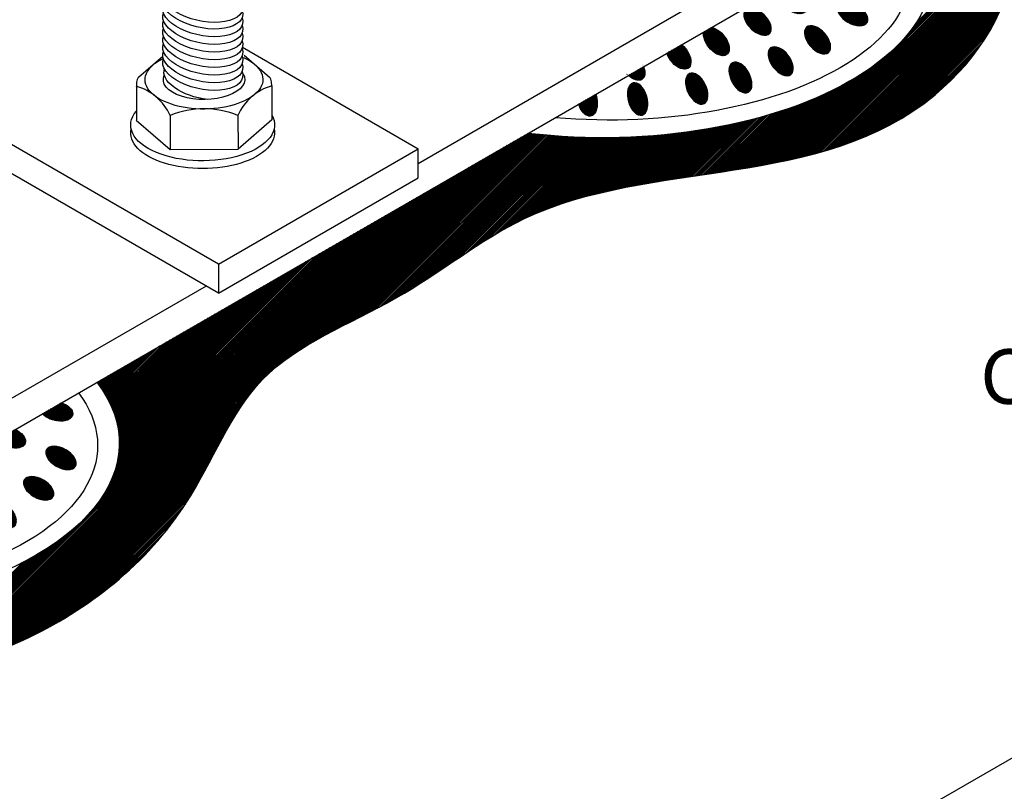
# Model space of a CAD drawing. Units: millimetres. Extents: x 0 to 210, y 0 to 297.
# Drawn here: x 55 to 77, y 108 to 124 of the extents above; entities that cross this region are included whole.
import ezdxf
from ezdxf.enums import TextEntityAlignment as Align

# ---------------------------------------------------------------- set-up
doc = ezdxf.new("R2010")
doc.units = ezdxf.units.MM
doc.layers.add('C01', color=1, linetype='Continuous')
doc.layers.add('C03', color=3, linetype='Continuous')
doc.layers.add('Sólida', color=3, linetype='Continuous', lineweight=25)
doc.styles.add('100CL', font='romans.shx', dxfattribs={"height": 2.5})

msp = doc.modelspace()

# ---------------------------------------------------------------- hatches: boundary and pattern name
at = {"layer": 'C01'}
h = msp.add_hatch(dxfattribs=at)
h.set_pattern_fill('ANSI31', color=256, scale=0.0045, style=0)
h.set_pattern_definition([(45, (-68.913324, 490.999726), (-0.01010278814, 0.01010278814), [])])
edge = h.paths.add_edge_path()
edge.add_ellipse((46.997, 112.925), major_axis=(0.105, 0.347), ratio=0.569318, start_angle=0, end_angle=360, ccw=False)
edge = h.paths.add_edge_path()
edge.add_ellipse((46.118, 113.223), major_axis=(0.153, 0.329), ratio=0.569318, start_angle=0, end_angle=360, ccw=False)
edge = h.paths.add_edge_path()
edge.add_ellipse((45.308, 113.609), major_axis=(0.23, 0.28), ratio=0.569318, start_angle=0, end_angle=360, ccw=False)
edge = h.paths.add_edge_path()
edge.add_ellipse((44.591, 114.188), major_axis=(0.295, 0.21), ratio=0.569318, start_angle=0, end_angle=360, ccw=False)
edge = h.paths.add_edge_path()
edge.add_ellipse((44.225, 115.279), major_axis=(0.359, 0.052), ratio=0.569318, start_angle=0, end_angle=360, ccw=False)
edge = h.paths.add_edge_path()
edge.add_ellipse((45.17, 115.424), major_axis=(0.356, 0.069), ratio=0.569318, start_angle=0, end_angle=360, ccw=False)
edge = h.paths.add_edge_path()
edge.add_ellipse((45.551, 114.575), major_axis=(0.307, 0.193), ratio=0.569318, start_angle=0, end_angle=360, ccw=False)
edge = h.paths.add_edge_path()
edge.add_ellipse((46.352, 114.232), major_axis=(0.31, 0.188), ratio=0.569318, start_angle=0, end_angle=360, ccw=False)
edge = h.paths.add_edge_path()
edge.add_ellipse((47.219, 113.984), major_axis=(0.127, 0.34), ratio=0.569318, start_angle=0, end_angle=360, ccw=False)
edge = h.paths.add_edge_path()
edge.add_ellipse((48.077, 113.574), major_axis=(0.057, 0.358), ratio=0.569318, start_angle=0, end_angle=360, ccw=False)
edge = h.paths.add_edge_path()
edge.add_ellipse((44.827, 116.392), major_axis=(0.36, -0.044), ratio=0.569318, start_angle=0, end_angle=360, ccw=False)
edge = h.paths.add_edge_path()
edge.add_ellipse((45.582, 116.911), major_axis=(-0.29, 0.218), ratio=0.569318, start_angle=0, end_angle=360, ccw=False)
edge = h.paths.add_edge_path()
edge.add_ellipse((46.406, 117.246), major_axis=(-0.224, 0.285), ratio=0.569318, start_angle=0, end_angle=360, ccw=False)
edge = h.paths.add_edge_path()
edge.add_ellipse((47.298, 117.536), major_axis=(-0.151, 0.33), ratio=0.569318, start_angle=213.0754, end_angle=513.0971)
edge.add_line((47.348, 117.203), (47.527, 117.307))
edge = h.paths.add_edge_path()
edge.add_ellipse((48.38, 117.8), major_axis=(-0.072, 0.355), ratio=0.569318, start_angle=280.7906, end_angle=460.7906)
edge.add_line((48.195, 117.693), (48.566, 117.906))
edge = h.paths.add_edge_path()
edge.add_ellipse((49.078, 113.231), major_axis=(0.034, 0.361), ratio=0.569318, start_angle=50.1646, end_angle=280.5561)
edge.add_line((49.286, 113.278), (48.942, 113.477))
edge = h.paths.add_edge_path()
edge.add_ellipse((51.126, 112.241), major_axis=(-0.018, 0.362), ratio=0.569318, start_angle=0, end_angle=360, ccw=False)
edge = h.paths.add_edge_path()
edge.add_ellipse((50.992, 113.134), major_axis=(-0.057, 0.358), ratio=0.569318, start_angle=141.2962, end_angle=243.3775)
edge.add_line((51.2, 113.003), (50.909, 112.835))
edge = h.paths.add_edge_path()
edge.add_ellipse((52.41, 112.464), major_axis=(-0.159, 0.326), ratio=0.569318, start_angle=0, end_angle=360, ccw=False)
edge = h.paths.add_edge_path()
edge.add_ellipse((51.904, 113.318), major_axis=(-0.127, 0.339), ratio=0.569318, start_angle=82.6398, end_angle=288.1471)
edge.add_line((52.048, 113.493), (51.696, 113.289))
edge = h.paths.add_edge_path()
edge.add_ellipse((52.838, 113.488), major_axis=(-0.231, 0.279), ratio=0.569318, start_angle=0, end_angle=360, ccw=False)
edge = h.paths.add_edge_path()
edge.add_ellipse((53.36, 112.706), major_axis=(-0.173, 0.318), ratio=0.569318, start_angle=0, end_angle=360, ccw=False)
edge = h.paths.add_edge_path()
edge.add_ellipse((53.732, 113.916), major_axis=(-0.263, 0.249), ratio=0.569318, start_angle=0, end_angle=360, ccw=False)
edge = h.paths.add_edge_path()
edge.add_ellipse((54.495, 114.345), major_axis=(-0.314, 0.181), ratio=0.569318, start_angle=0, end_angle=360, ccw=False)
edge = h.paths.add_edge_path()
edge.add_ellipse((54.235, 113.06), major_axis=(-0.219, 0.289), ratio=0.569318, start_angle=0, end_angle=360, ccw=False)
edge = h.paths.add_edge_path()
edge.add_ellipse((55.035, 113.525), major_axis=(-0.238, 0.273), ratio=0.569318, start_angle=0, end_angle=360, ccw=False)
edge = h.paths.add_edge_path()
edge.add_ellipse((55.799, 114.084), major_axis=(-0.314, 0.181), ratio=0.569318, start_angle=0, end_angle=360, ccw=False)
edge = h.paths.add_edge_path()
edge.add_ellipse((55.169, 115.192), major_axis=(-0.337, 0.135), ratio=0.569318, start_angle=49.4459, end_angle=262.2969)
edge.add_line((55.29, 115.364), (54.892, 115.134))
edge = h.paths.add_edge_path()
edge.add_ellipse((56.284, 114.744), major_axis=(-0.314, 0.181), ratio=0.569318, start_angle=0, end_angle=360, ccw=False)
edge = h.paths.add_edge_path()
edge.add_ellipse((56.184, 115.761), major_axis=(-0.352, 0.085), ratio=0.569318, start_angle=38.1534, end_angle=259.9865)
edge.add_line((56.293, 115.943), (55.877, 115.703))
edge = h.paths.add_edge_path()
edge.add_ellipse((62.201, 125.76), major_axis=(0.295, -0.21), ratio=0.569318, start_angle=438.1844, end_angle=483.6514)
edge.add_ellipse((62.201, 125.76), major_axis=(0.295, -0.21), ratio=0.569318, start_angle=123.6514, end_angle=252.6755)
edge.add_line((61.999, 125.662), (62.379, 125.882))
edge = h.paths.add_edge_path()
edge.add_ellipse((62.729, 126.471), major_axis=(0.295, -0.21), ratio=0.569318, start_angle=355.7222, end_angle=483.6514)
edge.add_ellipse((62.729, 126.471), major_axis=(0.295, -0.21), ratio=0.569318, start_angle=123.6514, end_angle=335.1377)
edge.add_line((62.946, 126.209), (63.014, 126.248))
edge = h.paths.add_edge_path()
edge.add_ellipse((63.31, 127.297), major_axis=(0.23, -0.281), ratio=0.569318, start_angle=0, end_angle=360, ccw=False)
edge = h.paths.add_edge_path()
edge.add_ellipse((64.234, 126.952), major_axis=(0.175, -0.318), ratio=0.569318, start_angle=90.6568, end_angle=270.6568)
edge.add_line((64.055, 126.849), (64.412, 127.056))
edge = h.paths.add_edge_path()
edge.add_ellipse((64.392, 127.676), major_axis=(0.177, -0.317), ratio=0.569318, start_angle=0, end_angle=360, ccw=False)
edge = h.paths.add_edge_path()
edge.add_ellipse((65.313, 128.013), major_axis=(0.153, -0.329), ratio=0.569318, start_angle=0, end_angle=360, ccw=False)
edge = h.paths.add_edge_path()
edge.add_ellipse((66.264, 128.153), major_axis=(0.08, -0.354), ratio=0.569318, start_angle=96.0569, end_angle=283.9636)
edge.add_line((66.088, 128.023), (66.456, 128.235))
edge = h.paths.add_edge_path()
edge.add_ellipse((69.831, 128.118), major_axis=(-0.182, -0.314), ratio=0.569318, start_angle=69.1538, end_angle=290.95)
edge.add_line((69.599, 128.103), (69.933, 127.91))
edge = h.paths.add_edge_path()
edge.add_ellipse((70.759, 127.868), major_axis=(-0.245, -0.267), ratio=0.569318, start_angle=0, end_angle=360, ccw=False)
edge = h.paths.add_edge_path()
edge.add_ellipse((71.951, 127.482), major_axis=(-0.313, -0.183), ratio=0.569318, start_angle=0, end_angle=360, ccw=False)
edge = h.paths.add_edge_path()
edge.add_ellipse((73.097, 126.913), major_axis=(-0.36, -0.043), ratio=0.569318, start_angle=0, end_angle=360, ccw=False)
edge = h.paths.add_edge_path()
edge.add_ellipse((73.872, 126.063), major_axis=(-0.352, 0.085), ratio=0.569318, start_angle=0, end_angle=360, ccw=False)
edge = h.paths.add_edge_path()
edge.add_ellipse((72.023, 126.609), major_axis=(-0.36, -0.043), ratio=0.569318, start_angle=144.6367, end_angle=289.7576)
edge.add_line((71.878, 126.787), (72.33, 126.526))
edge = h.paths.add_edge_path()
edge.add_ellipse((72.673, 126.119), major_axis=(-0.352, 0.085), ratio=0.569318, start_angle=128.3552, end_angle=278.3838)
edge.add_line((72.669, 126.33), (72.854, 126.224))
edge.add_line((72.854, 126.224), (72.854, 125.909))
edge = h.paths.add_edge_path()
edge.add_ellipse((72.857, 125.495), major_axis=(-0.337, 0.135), ratio=0.569318, start_angle=64.0615, end_angle=283.3141)
edge.add_line((72.854, 125.712), (72.854, 125.505))
edge.add_line((72.854, 125.505), (72.64, 125.382))
edge = h.paths.add_edge_path()
edge.add_ellipse((73.972, 125.047), major_axis=(-0.314, 0.181), ratio=0.569318, start_angle=0, end_angle=360, ccw=False)
edge = h.paths.add_edge_path()
edge.add_ellipse((73.487, 124.387), major_axis=(-0.314, 0.181), ratio=0.569318, start_angle=0, end_angle=360, ccw=False)
edge = h.paths.add_edge_path()
edge.add_ellipse((72.723, 123.828), major_axis=(-0.238, 0.273), ratio=0.569318, start_angle=0, end_angle=360, ccw=False)
edge = h.paths.add_edge_path()
edge.add_ellipse((72.183, 124.647), major_axis=(-0.314, 0.181), ratio=0.569318, start_angle=0, end_angle=360, ccw=False)
edge = h.paths.add_edge_path()
edge.add_ellipse((71.42, 124.219), major_axis=(-0.263, 0.249), ratio=0.569318, start_angle=0, end_angle=360, ccw=False)
edge = h.paths.add_edge_path()
edge.add_ellipse((71.923, 123.362), major_axis=(-0.219, 0.289), ratio=0.569318, start_angle=0, end_angle=360, ccw=False)
edge = h.paths.add_edge_path()
edge.add_ellipse((70.526, 123.791), major_axis=(-0.231, 0.279), ratio=0.569318, start_angle=21.284, end_angle=327.7284)
edge.add_line((70.416, 124.097), (70.253, 124.003))
edge = h.paths.add_edge_path()
edge.add_ellipse((69.697, 123.504), major_axis=(-0.221, 0.287), ratio=0.569318, start_angle=60.3448, end_angle=290.964)
edge.add_line((69.77, 123.725), (69.445, 123.537))
edge = h.paths.add_edge_path()
edge.add_ellipse((71.048, 123.009), major_axis=(-0.173, 0.318), ratio=0.569318, start_angle=0, end_angle=360, ccw=False)
edge = h.paths.add_edge_path()
edge.add_ellipse((70.098, 122.767), major_axis=(-0.159, 0.326), ratio=0.569318, start_angle=0, end_angle=360, ccw=False)
edge = h.paths.add_edge_path()
edge.add_ellipse((68.813, 122.543), major_axis=(-0.099, 0.349), ratio=0.569318, start_angle=0, end_angle=360, ccw=False)
edge = h.paths.add_edge_path()
edge.add_ellipse((67.723, 122.528), major_axis=(-0.072, 0.355), ratio=0.569318, start_angle=98.7606, end_angle=282.8205)
edge.add_line((67.904, 122.647), (67.534, 122.433))
edge = h.paths.add_edge_path()
edge.add_ellipse((68.699, 123.265), major_axis=(-0.215, 0.292), ratio=0.569318, start_angle=108.7965, end_angle=243.8229)
edge.add_line((68.943, 123.247), (68.612, 123.055))

# ---------------------------------------------------------------- linework, layer by layer
for p, q in [((71.955, 121.188), (76.894, 126.126)), ((71.995, 121.196), (76.899, 126.1)), ((72.036, 121.205), (76.904, 126.073)), ((72.076, 121.213), (76.909, 126.046)), ((72.117, 121.222), (76.914, 126.019)), ((74.659, 123.924), (76.888, 126.153)), ((74.779, 124.076), (76.882, 126.179)), ((74.852, 124.181), (76.876, 126.205)), ((72.158, 121.231), (76.918, 125.991)), ((72.199, 121.241), (76.922, 125.963)), ((72.241, 121.25), (76.926, 125.935)), ((72.282, 121.26), (76.929, 125.906)), ((72.324, 121.269), (76.932, 125.878)), ((72.366, 121.279), (76.935, 125.849)), ((72.408, 121.29), (76.938, 125.819)), ((72.45, 121.3), (76.94, 125.789)), ((72.493, 121.31), (76.942, 125.759)), ((72.536, 121.321), (76.943, 125.729)), ((72.579, 121.333), (76.944, 125.698)), ((72.622, 121.344), (76.945, 125.667)), ((72.665, 121.355), (76.945, 125.635)), ((72.709, 121.367), (76.945, 125.603)), ((72.753, 121.379), (76.944, 125.571)), ((72.797, 121.392), (76.944, 125.538)), ((72.842, 121.405), (76.942, 125.504)), ((72.887, 121.418), (76.94, 125.47)), ((72.932, 121.431), (76.938, 125.436)), ((72.978, 121.445), (76.935, 125.401)), ((73.024, 121.459), (76.931, 125.366)), ((73.071, 121.473), (76.927, 125.33)), ((73.118, 121.488), (76.922, 125.293)), ((73.165, 121.504), (76.917, 125.256)), ((73.212, 121.519), (76.911, 125.218)), ((73.261, 121.536), (76.905, 125.18)), ((73.31, 121.553), (76.897, 125.14)), ((73.358, 121.569), (76.889, 125.1)), ((73.409, 121.588), (76.881, 125.061)), ((73.459, 121.606), (76.871, 125.019)), ((73.51, 121.625), (76.861, 124.977)), ((73.562, 121.645), (76.85, 124.934)), ((73.614, 121.665), (76.838, 124.889)), ((73.667, 121.687), (76.826, 124.845)), ((73.721, 121.709), (76.811, 124.799)), ((73.776, 121.731), (76.796, 124.752)), ((73.832, 121.756), (76.78, 124.703)), ((73.888, 121.78), (76.762, 124.654)), ((73.947, 121.807), (76.743, 124.603)), ((74.006, 121.834), (76.723, 124.551)), ((74.067, 121.863), (76.701, 124.497)), ((74.129, 121.893), (76.677, 124.441)), ((74.193, 121.925), (76.651, 124.383)), ((74.258, 121.958), (76.624, 124.324)), ((74.326, 121.994), (76.593, 124.261)), ((74.396, 122.032), (76.56, 124.196)), ((74.47, 122.074), (76.524, 124.128)), ((74.545, 122.117), (76.484, 124.056)), ((74.627, 122.167), (76.439, 123.979)), ((74.712, 122.221), (76.389, 123.898)), ((74.803, 122.28), (76.333, 123.809)), ((74.904, 122.349), (76.267, 123.712)), ((71.915, 121.179), (74.225, 123.49)), ((75.017, 122.43), (76.188, 123.601)), ((75.149, 122.53), (76.09, 123.471)), ((71.835, 121.163), (73.925, 123.254)), ((71.875, 121.171), (74.054, 123.351)), ((75.325, 122.674), (75.948, 123.297)), ((71.715, 121.14), (73.633, 123.057)), ((71.755, 121.148), (73.721, 123.113)), ((71.795, 121.155), (73.818, 123.178)), ((71.519, 121.103), (73.253, 122.837)), ((71.558, 121.11), (73.32, 122.872)), ((71.597, 121.118), (73.395, 122.915)), ((71.636, 121.125), (73.471, 122.959)), ((71.676, 121.132), (73.546, 123.003)), ((71.21, 121.049), (72.756, 122.596)), ((71.248, 121.056), (72.812, 122.62)), ((71.287, 121.063), (72.872, 122.647)), ((71.326, 121.069), (72.933, 122.676)), ((71.364, 121.076), (72.994, 122.705)), ((71.403, 121.083), (73.055, 122.735)), ((71.441, 121.089), (73.119, 122.767)), ((71.48, 121.096), (73.186, 122.802)), ((70.829, 120.988), (72.223, 122.382)), ((70.867, 120.994), (72.273, 122.4)), ((70.904, 120.999), (72.323, 122.418)), ((70.943, 121.006), (72.376, 122.439)), ((70.981, 121.012), (72.429, 122.46)), ((71.019, 121.018), (72.481, 122.48)), ((71.057, 121.024), (72.534, 122.501)), ((71.095, 121.03), (72.587, 122.523)), ((71.133, 121.037), (72.644, 122.547)), ((71.171, 121.043), (72.7, 122.571)), ((70.302, 120.908), (71.563, 122.169)), ((70.339, 120.913), (71.608, 122.182)), ((70.377, 120.919), (71.653, 122.195)), ((70.415, 120.925), (71.698, 122.208)), ((70.452, 120.93), (71.743, 122.221)), ((70.49, 120.936), (71.79, 122.236)), ((70.527, 120.942), (71.837, 122.251)), ((70.565, 120.947), (71.884, 122.266)), ((70.602, 120.953), (71.931, 122.281)), ((70.64, 120.959), (71.978, 122.296)), ((70.678, 120.964), (72.025, 122.312)), ((70.716, 120.97), (72.075, 122.329)), ((70.753, 120.976), (72.124, 122.347)), ((70.791, 120.982), (72.174, 122.364)), ((69.513, 120.789), (70.679, 121.956)), ((69.55, 120.795), (70.719, 121.963)), ((69.588, 120.801), (70.759, 121.971)), ((69.626, 120.807), (70.799, 121.979)), ((69.664, 120.812), (70.839, 121.988)), ((69.701, 120.818), (70.881, 121.997)), ((69.739, 120.824), (70.922, 122.007)), ((69.777, 120.83), (70.963, 122.016)), ((69.814, 120.835), (71.004, 122.025)), ((69.852, 120.841), (71.046, 122.035)), ((69.889, 120.846), (71.087, 122.044)), ((69.927, 120.852), (71.128, 122.054)), ((69.964, 120.858), (71.171, 122.065)), ((70.002, 120.863), (71.214, 122.076)), ((70.039, 120.869), (71.257, 122.087)), ((70.077, 120.874), (71.3, 122.098)), ((70.114, 120.88), (71.343, 122.108)), ((70.152, 120.885), (71.386, 122.119)), ((70.189, 120.891), (71.429, 122.13)), ((70.227, 120.897), (71.474, 122.143)), ((70.264, 120.902), (71.518, 122.156)), ((62.006, 117.402), (66.36, 121.756)), ((62.075, 117.439), (66.432, 121.795)), ((62.143, 117.475), (66.46, 121.792)), ((62.211, 117.511), (66.489, 121.789)), ((62.277, 117.545), (66.518, 121.785)), ((62.343, 117.579), (66.546, 121.782)), ((62.409, 117.613), (66.575, 121.779)), ((62.474, 117.646), (66.604, 121.776)), ((62.539, 117.679), (66.633, 121.773)), ((62.604, 117.712), (66.662, 121.77)), ((62.669, 117.745), (66.691, 121.767)), ((62.733, 117.778), (66.72, 121.764)), ((62.798, 117.811), (66.749, 121.762)), ((62.863, 117.844), (66.779, 121.759)), ((62.929, 117.877), (66.808, 121.756)), ((62.994, 117.91), (66.837, 121.754)), ((63.06, 117.945), (66.867, 121.751)), ((63.127, 117.98), (66.896, 121.749)), ((63.194, 118.014), (66.926, 121.746)), ((63.263, 118.051), (66.955, 121.744)), ((63.331, 118.088), (66.985, 121.742)), ((63.401, 118.126), (67.014, 121.739)), ((63.472, 118.165), (67.044, 121.737)), ((63.546, 118.207), (67.074, 121.735)), ((67.72, 120.433), (69.022, 121.736)), ((67.763, 120.444), (69.057, 121.738)), ((67.806, 120.455), (69.091, 121.74)), ((67.849, 120.467), (69.125, 121.742)), ((67.891, 120.477), (69.159, 121.745)), ((67.934, 120.487), (69.194, 121.748)), ((67.976, 120.498), (69.23, 121.751)), ((68.018, 120.508), (69.265, 121.754)), ((68.06, 120.517), (69.3, 121.758)), ((68.101, 120.527), (69.335, 121.761)), ((68.143, 120.537), (69.37, 121.764)), ((68.184, 120.546), (69.405, 121.767)), ((68.225, 120.555), (69.441, 121.771)), ((68.266, 120.564), (69.476, 121.774)), ((68.306, 120.573), (69.511, 121.777)), ((68.347, 120.581), (69.547, 121.782)), ((68.387, 120.59), (69.584, 121.786)), ((68.428, 120.598), (69.62, 121.79)), ((68.467, 120.606), (69.656, 121.794)), ((68.507, 120.614), (69.692, 121.799)), ((68.547, 120.622), (69.728, 121.803)), ((68.587, 120.63), (69.764, 121.807)), ((68.627, 120.637), (69.801, 121.811)), ((68.666, 120.645), (69.837, 121.816)), ((68.706, 120.652), (69.874, 121.821)), ((68.745, 120.66), (69.912, 121.827)), ((68.784, 120.667), (69.949, 121.832)), ((68.823, 120.674), (69.986, 121.837)), ((68.862, 120.681), (70.023, 121.843)), ((68.9, 120.688), (70.061, 121.848)), ((68.939, 120.694), (70.098, 121.853)), ((68.978, 120.701), (70.135, 121.859)), ((69.016, 120.708), (70.173, 121.864)), ((69.055, 120.715), (70.211, 121.871)), ((69.094, 120.721), (70.25, 121.877)), ((69.132, 120.728), (70.288, 121.884)), ((69.17, 120.734), (70.327, 121.89)), ((69.209, 120.74), (70.365, 121.897)), ((69.247, 120.747), (70.404, 121.903)), ((69.285, 120.753), (70.442, 121.91)), ((69.323, 120.759), (70.48, 121.917)), ((69.361, 120.765), (70.52, 121.924)), ((69.399, 120.771), (70.56, 121.932)), ((69.437, 120.777), (70.6, 121.94)), ((69.475, 120.783), (70.639, 121.948)), ((61.636, 117.191), (65.982, 121.537)), ((61.714, 117.238), (66.058, 121.581)), ((61.79, 117.281), (66.133, 121.625)), ((61.863, 117.323), (66.209, 121.668)), ((61.935, 117.362), (66.285, 121.712)), ((63.622, 118.251), (67.104, 121.733)), ((63.699, 118.296), (67.134, 121.731)), ((63.778, 118.343), (67.164, 121.729)), ((63.86, 118.393), (67.194, 121.727)), ((63.943, 118.444), (67.225, 121.726)), ((64.03, 118.499), (67.255, 121.725)), ((64.117, 118.555), (67.285, 121.723)), ((64.208, 118.614), (67.316, 121.721)), ((64.3, 118.673), (67.346, 121.72)), ((64.394, 118.736), (67.376, 121.718)), ((64.489, 118.799), (67.406, 121.716)), ((64.586, 118.864), (67.437, 121.715)), ((64.683, 118.929), (67.467, 121.713)), ((64.78, 118.995), (67.498, 121.712)), ((64.878, 119.06), (67.529, 121.711)), ((64.975, 119.125), (67.56, 121.711)), ((65.07, 119.188), (67.591, 121.71)), ((65.165, 119.251), (67.622, 121.709)), ((65.257, 119.311), (67.653, 121.708)), ((65.347, 119.369), (67.684, 121.707)), ((65.435, 119.426), (67.715, 121.706)), ((65.521, 119.48), (67.746, 121.705)), ((65.604, 119.531), (67.777, 121.704)), ((65.686, 119.58), (67.809, 121.703)), ((65.764, 119.627), (67.84, 121.703)), ((65.841, 119.672), (67.872, 121.703)), ((65.916, 119.715), (67.904, 121.703)), ((65.988, 119.755), (67.936, 121.703)), ((66.058, 119.793), (67.967, 121.702)), ((66.126, 119.829), (67.999, 121.702)), ((66.192, 119.863), (68.031, 121.702)), ((66.256, 119.896), (68.062, 121.702)), ((66.319, 119.926), (68.094, 121.702)), ((66.38, 119.955), (68.126, 121.701)), ((66.439, 119.983), (68.158, 121.702)), ((66.498, 120.01), (68.191, 121.702)), ((66.555, 120.034), (68.223, 121.703)), ((66.611, 120.059), (68.256, 121.703)), ((66.666, 120.082), (68.288, 121.704)), ((66.72, 120.104), (68.321, 121.705)), ((66.773, 120.125), (68.353, 121.705)), ((66.826, 120.145), (68.386, 121.706)), ((66.878, 120.166), (68.418, 121.706)), ((66.928, 120.184), (68.451, 121.707)), ((66.979, 120.203), (68.484, 121.708)), ((67.029, 120.221), (68.517, 121.709)), ((67.077, 120.238), (68.55, 121.711)), ((67.126, 120.255), (68.584, 121.712)), ((67.174, 120.271), (68.617, 121.713)), ((67.222, 120.286), (68.65, 121.715)), ((67.269, 120.302), (68.684, 121.716)), ((67.316, 120.316), (68.717, 121.718)), ((67.362, 120.33), (68.75, 121.719)), ((67.408, 120.345), (68.784, 121.72)), ((67.453, 120.358), (68.817, 121.722)), ((67.498, 120.371), (68.851, 121.724)), ((67.543, 120.384), (68.885, 121.726)), ((67.588, 120.397), (68.92, 121.729)), ((67.632, 120.409), (68.954, 121.731)), ((67.676, 120.421), (68.988, 121.733)), ((61.164, 116.879), (65.605, 121.319)), ((61.277, 116.96), (65.68, 121.363)), ((61.377, 117.028), (65.756, 121.407)), ((61.469, 117.088), (65.831, 121.45)), ((61.555, 117.142), (65.907, 121.494)), ((54.536, 110.41), (65.227, 121.101)), ((54.585, 110.428), (65.302, 121.145)), ((54.635, 110.445), (65.378, 121.189)), ((60.81, 116.588), (65.454, 121.232)), ((61.028, 116.775), (65.529, 121.276)), ((54.295, 110.329), (64.849, 120.883)), ((54.342, 110.345), (64.925, 120.927)), ((54.39, 110.36), (65, 120.97)), ((54.438, 110.377), (65.076, 121.014)), ((54.487, 110.393), (65.151, 121.058)), ((54.063, 110.256), (64.471, 120.665)), ((54.109, 110.27), (64.547, 120.709)), ((54.155, 110.284), (64.623, 120.752)), ((54.201, 110.299), (64.698, 120.796)), ((54.248, 110.314), (64.774, 120.84)), ((53.882, 110.204), (64.169, 120.491)), ((53.927, 110.216), (64.245, 120.534)), ((53.972, 110.23), (64.32, 120.578)), ((54.017, 110.243), (64.396, 120.622)), ((53.663, 110.144), (63.791, 120.273)), ((53.706, 110.155), (63.867, 120.316)), ((53.75, 110.167), (63.943, 120.36)), ((53.794, 110.179), (64.018, 120.403)), ((53.838, 110.191), (64.094, 120.447)), ((53.491, 110.1), (63.489, 120.098)), ((53.534, 110.11), (63.565, 120.142)), ((53.576, 110.121), (63.64, 120.185)), ((53.619, 110.132), (63.716, 120.229)), ((56.905, 113.545), (63.414, 120.054)), ((57.059, 113.731), (63.338, 120.011)), ((57.144, 113.848), (63.263, 119.967)), ((57.209, 113.945), (63.187, 119.924)), ((57.254, 114.022), (63.112, 119.88)), ((57.296, 114.096), (63.036, 119.836)), ((57.33, 114.162), (62.96, 119.793)), ((57.358, 114.222), (62.885, 119.749)), ((57.385, 114.282), (62.809, 119.706)), ((57.407, 114.335), (62.734, 119.662)), ((57.425, 114.385), (62.658, 119.618)), ((57.444, 114.436), (62.583, 119.575)), ((57.461, 114.485), (62.507, 119.531)), ((57.473, 114.528), (62.432, 119.487)), ((57.484, 114.572), (62.356, 119.444)), ((57.496, 114.616), (62.28, 119.4)), ((57.507, 114.658), (62.205, 119.357)), ((57.513, 114.697), (62.129, 119.313)), ((57.52, 114.736), (62.054, 119.269)), ((57.527, 114.774), (61.978, 119.226)), ((57.534, 114.813), (61.903, 119.182)), ((57.538, 114.849), (61.827, 119.138)), ((57.54, 114.884), (61.752, 119.095)), ((57.543, 114.918), (61.676, 119.051)), ((57.546, 114.953), (61.601, 119.008)), ((57.548, 114.987), (61.525, 118.964)), ((57.547, 115.146), (61.147, 118.746)), ((57.548, 115.083), (61.298, 118.833)), ((57.548, 115.114), (61.223, 118.79)), ((57.549, 115.02), (61.449, 118.92)), ((57.549, 115.052), (61.374, 118.877)), ((57.534, 115.292), (60.77, 118.528)), ((57.537, 115.264), (60.845, 118.571)), ((57.54, 115.235), (60.921, 118.615)), ((57.544, 115.206), (60.996, 118.659)), ((57.547, 115.177), (61.072, 118.702)), ((57.517, 115.403), (60.467, 118.353)), ((57.523, 115.377), (60.543, 118.397)), ((57.528, 115.35), (60.618, 118.441)), ((57.531, 115.321), (60.694, 118.484)), ((57.489, 115.535), (60.09, 118.135)), ((57.495, 115.509), (60.165, 118.179)), ((57.501, 115.483), (60.241, 118.223)), ((57.506, 115.456), (60.316, 118.266)), ((57.512, 115.43), (60.392, 118.31)), ((57.452, 115.658), (59.712, 117.917)), ((57.46, 115.633), (59.787, 117.961)), ((57.467, 115.609), (59.863, 118.004)), ((57.475, 115.584), (59.938, 118.048)), ((57.482, 115.56), (60.014, 118.092)), ((57.41, 115.775), (59.334, 117.699)), ((57.419, 115.752), (59.41, 117.743)), ((57.428, 115.729), (59.485, 117.786)), ((57.437, 115.707), (59.561, 117.83)), ((57.445, 115.682), (59.636, 117.874)), ((57.364, 115.888), (58.956, 117.481)), ((57.373, 115.866), (59.032, 117.525)), ((57.383, 115.843), (59.107, 117.568)), ((57.392, 115.821), (59.183, 117.612)), ((57.401, 115.798), (59.259, 117.655)), ((57.31, 115.995), (58.579, 117.263)), ((57.321, 115.973), (58.654, 117.307)), ((57.332, 115.952), (58.73, 117.35)), ((57.342, 115.931), (58.805, 117.394)), ((57.353, 115.91), (58.881, 117.437)), ((57.254, 116.098), (58.201, 117.045)), ((57.266, 116.078), (58.276, 117.088)), ((57.278, 116.058), (58.352, 117.132)), ((57.289, 116.037), (58.428, 117.176)), ((57.3, 116.016), (58.503, 117.219)), ((57.194, 116.197), (57.823, 116.827)), ((57.206, 116.177), (57.899, 116.87)), ((57.218, 116.158), (57.974, 116.914)), ((57.23, 116.138), (58.05, 116.958)), ((57.242, 116.118), (58.125, 117.001)), ((57.129, 116.292), (57.445, 116.609)), ((57.142, 116.274), (57.521, 116.652)), ((57.155, 116.255), (57.596, 116.696)), ((57.169, 116.236), (57.672, 116.739)), ((57.182, 116.217), (57.748, 116.783)), ((57.063, 116.386), (57.068, 116.391)), ((57.076, 116.367), (57.143, 116.434)), ((57.089, 116.348), (57.219, 116.478)), ((57.102, 116.33), (57.294, 116.521)), ((57.116, 116.311), (57.37, 116.565)), ((54.685, 110.464), (60.604, 116.383)), ((54.736, 110.483), (60.421, 116.167)), ((54.787, 110.502), (60.319, 116.034)), ((54.839, 110.522), (60.24, 115.923)), ((54.891, 110.542), (60.174, 115.825)), ((54.944, 110.563), (60.115, 115.734)), ((54.997, 110.584), (60.061, 115.648)), ((55.051, 110.606), (60.012, 115.567)), ((55.105, 110.628), (59.966, 115.489)), ((55.16, 110.651), (59.922, 115.414)), ((55.216, 110.675), (59.879, 115.338)), ((55.272, 110.7), (59.839, 115.267)), ((55.33, 110.725), (59.8, 115.195)), ((55.388, 110.751), (59.762, 115.125)), ((55.447, 110.778), (59.724, 115.056)), ((55.507, 110.806), (59.687, 114.986)), ((55.567, 110.835), (59.651, 114.918)), ((55.629, 110.865), (59.614, 114.85)), ((55.692, 110.896), (59.578, 114.782)), ((55.756, 110.928), (59.542, 114.714)), ((55.821, 110.961), (59.505, 114.645)), ((55.887, 110.995), (59.469, 114.577)), ((55.955, 111.031), (59.432, 114.509)), ((56.025, 111.069), (59.395, 114.44)), ((56.096, 111.108), (59.357, 114.369)), ((56.169, 111.149), (59.318, 114.299)), ((56.243, 111.192), (59.278, 114.226)), ((56.321, 111.238), (59.236, 114.153)), ((56.401, 111.286), (59.194, 114.078)), ((56.483, 111.336), (59.148, 114.001)), ((56.57, 111.391), (59.101, 113.921)), ((56.66, 111.449), (59.049, 113.838)), ((56.754, 111.511), (58.994, 113.75)), ((56.854, 111.579), (58.933, 113.657)), ((56.962, 111.655), (58.864, 113.557)), ((57.079, 111.74), (58.786, 113.448)), ((53.449, 110.089), (56.612, 113.253)), ((57.207, 111.837), (58.696, 113.326)), ((57.357, 111.955), (58.588, 113.185)), ((53.365, 110.069), (56.271, 112.976)), ((53.407, 110.079), (56.409, 113.082)), ((57.542, 112.107), (58.44, 113.006)), ((53.24, 110.04), (55.97, 112.771)), ((53.281, 110.05), (56.06, 112.829)), ((53.323, 110.059), (56.16, 112.896)), ((53.036, 109.996), (55.585, 112.545)), ((53.076, 110.004), (55.653, 112.582)), ((53.117, 110.013), (55.728, 112.625)), ((53.158, 110.022), (55.805, 112.67)), ((53.199, 110.031), (55.882, 112.715)), ((57.854, 112.387), (58.171, 112.704)), ((52.955, 109.979), (55.449, 112.473)), ((52.996, 109.988), (55.517, 112.509))]:
    msp.add_line(p, q, dxfattribs=at)
msp.add_open_spline([(50.992, 119.653), (48.645, 119.051), (46.868, 118.676), (44.572, 117.737), (42.954, 116.382), (41.374, 115.092), (41.8, 112.837), (43.525, 111.225), (46.742, 109.731), (51.057, 109.483), (55.757, 110.567), (59.026, 113.124), (60.366, 116.849), (63.653, 118.037), (67.806, 121.497), (74.161, 120.296), (77.919, 126.009), (74.656, 129.444), (71.232, 130.003), (69.172, 130.052), (68.268, 130.003)], degree=3, knots=[1.245869, 1.245869, 1.245869, 1.245869, 4.751349, 8.911865, 11.453861, 13.793568, 16.918929, 19.542826, 23.656696, 31.602068, 37.267802, 43.771616, 48.195264, 52.991156, 57.597749, 70.702015, 75.605038, 81.648118, 86.511403, 90.319719, 90.319719, 90.319719, 90.319719], dxfattribs=at)
at = {"layer": 'C03'}
for p, q in [((72.854, 126.224), (64.043, 121.137)), ((50.482, 112.588), (72.854, 125.505)), ((58.495, 123.469), (57.968, 123.01)), ((60.261, 123.494), (60.814, 123.018)), ((57.924, 122.906), (57.922, 122.089)), ((60.865, 122.826), (60.858, 122.914)), ((60.865, 122.83), (60.867, 122.089)), ((58.656, 122.183), (58.658, 121.445)), ((60.13, 122.187), (60.132, 121.449)), ((57.919, 122.082), (58.658, 121.445)), ((60.867, 122.089), (60.132, 121.449)), ((58.658, 121.445), (60.132, 121.449)), ((59.439, 118.478), (50.482, 113.307)), ((43.078, 88.769), (84.35, 112.474))]:
    msp.add_line(p, q, dxfattribs=at)
for centre, radius, start, end in [((60.711, 122.913), 0.147, 0.4349, 49.5504), ((57.613, 121.718), 1.142, 24.0385, 74.5632), ((58.072, 122.906), 0.147, 130.7396, 179.855), ((61.172, 121.73), 1.138, 105.644, 156.3342), ((59.397, 120.362), 1.967, 68.1202, 112.148)]:
    msp.add_arc(centre, radius, start, end, dxfattribs=at)
at = {"layer": 'C03', "extrusion": (0, 0, -1)}
for centre, major_axis, ratio, start_param, end_param in [((68.052, 125.362), (-7.186, 0), 0.509483, 1.621943, 4.940121), ((68.037, 125.391), (-6.73, 0.1), 0.491038, 1.665835, 4.856938), ((59.364, 124.67), (-0.866, 0.184), 0.49075, -3.434931, 0.086024), ((59.364, 124.526), (-0.866, 0.184), 0.49075, -3.409364, 0.086024), ((59.364, 124.359), (-0.866, 0.184), 0.49075, -3.434931, 0.086024), ((59.364, 124.193), (-0.866, 0.184), 0.49075, -3.434931, 0.086024), ((59.364, 124.026), (-0.866, 0.184), 0.49075, -3.434931, 0.086024), ((70.526, 123.791), (-0.231, 0.279), 0.569318, 0.563246, 5.911709), ((59.364, 123.859), (-0.866, 0.184), 0.49075, -3.434931, 0.086024), ((59.364, 123.693), (-0.866, 0.184), 0.49075, -3.434931, 0.086024), ((59.364, 123.526), (-0.866, 0.184), 0.49075, -3.434931, 0.086024), ((69.697, 123.504), (-0.221, 0.287), 0.569318, 1.204905, 5.22997), ((59.364, 123.36), (-0.866, 0.184), 0.49075, -3.434931, 0.086024), ((59.391, 122.964), (-1.28, -0.003), 0.500279, 2.307299, 7.09032), ((59.364, 123.193), (-0.866, 0.184), 0.49075, -3.434931, 0.086024), ((68.699, 123.265), (-0.215, 0.292), 0.569318, 2.027673, 4.384328), ((59.391, 122.964), (-0.885, -0.002), 0.49075, -3.42343, 0.229743), ((59.391, 122.985), (-0.866, 0.184), 0.49075, -1.772065, 0.086024), ((67.723, 122.528), (-0.072, 0.355), 0.569318, 1.347036, 4.559487), ((59.363, 121.981), (-1.563, -0.004), 0.500279, 2.867341, 6.682136), ((59.363, 121.811), (-1.563, -0.004), 0.500279, 3.034283, 6.393027), ((50.349, 115.089), (-6.73, 0.1), 0.491038, -3.501306, 1.417323), ((50.364, 115.06), (-7.186, 0), 0.509483, 2.770627, 7.361206), ((56.184, 115.761), (-0.352, 0.085), 0.569318, 1.745565, 5.617282), ((55.169, 115.192), (-0.337, 0.135), 0.569318, 1.70524, 5.420191)]:
    msp.add_ellipse(centre, major_axis=major_axis, ratio=ratio, start_param=start_param, end_param=end_param, dxfattribs=at)
for centre, major_axis in [((71.42, 124.219), (-0.263, 0.249)), ((73.487, 124.387), (-0.314, 0.181)), ((72.723, 123.828), (-0.238, 0.273)), ((71.923, 123.362), (-0.219, 0.289)), ((71.048, 123.009), (-0.173, 0.318)), ((70.098, 122.767), (-0.159, 0.326)), ((68.813, 122.543), (-0.099, 0.349)), ((56.284, 114.744), (-0.314, 0.181)), ((55.799, 114.084), (-0.314, 0.181))]:
    msp.add_ellipse(centre, major_axis=major_axis, ratio=0.569318, dxfattribs=at)
at = {"layer": 'Sólida'}
for p, q in [((60.227, 123.665), (64.043, 121.462)), ((59.703, 118.957), (54.972, 121.688)), ((59.703, 118.957), (64.043, 121.462)), ((64.043, 120.831), (64.043, 121.462)), ((59.703, 118.325), (54.722, 121.202)), ((59.703, 118.325), (64.043, 120.831)), ((59.703, 118.957), (59.703, 118.325))]:
    msp.add_line(p, q, dxfattribs=at)

# ---------------------------------------------------------------- texts
at = {"layer": 'C03', "style": '100CL'}
msp.add_text('CABO DE ALUMÍNIO NU', height=1.184, dxfattribs=at).set_placement((93.66, 115.92), align=Align.RIGHT)

doc.saveas('drawing.dxf')
